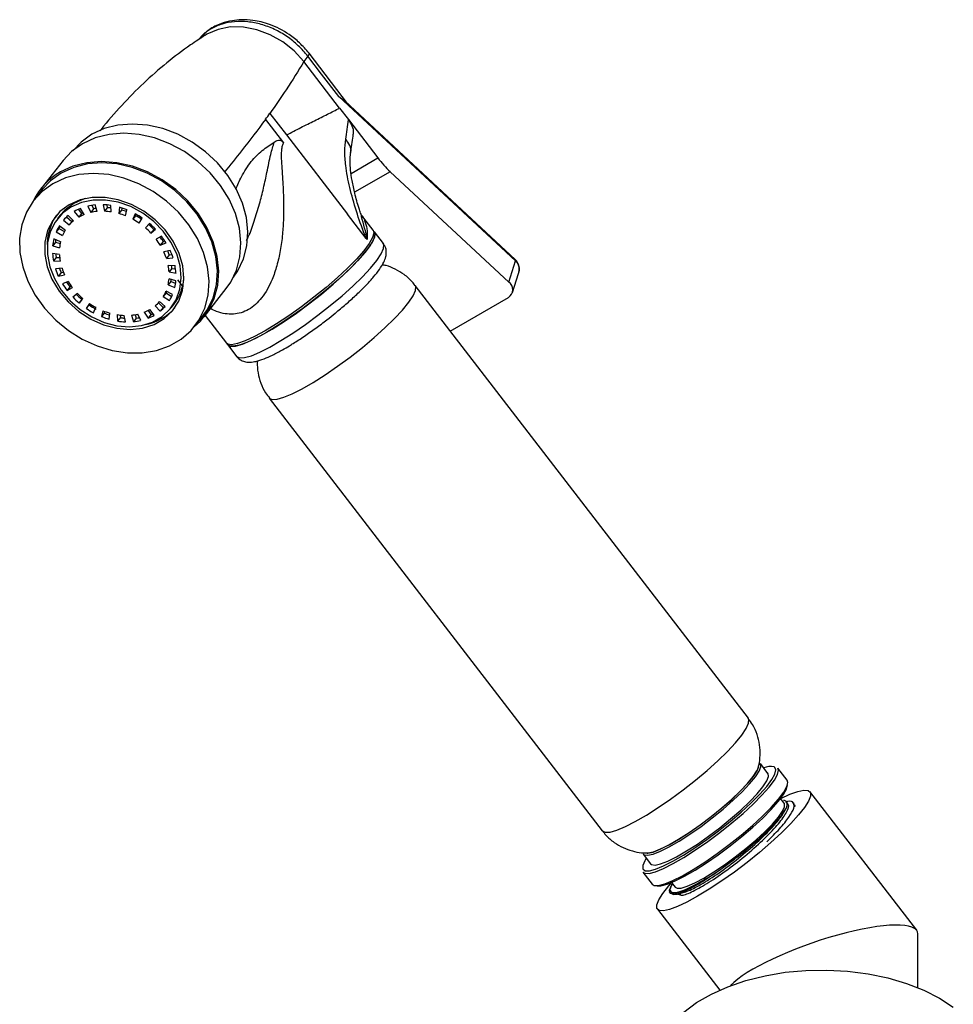
# Model space of a CAD drawing. Units: millimetres. Extents: x 3 to 2746, y 5 to 2745.
# Drawn here: x 2015 to 2141, y 461 to 593 of the extents above; entities that cross this region are included whole.
import ezdxf

# ---------------------------------------------------------------- set-up
doc = ezdxf.new("R2010")
doc.units = ezdxf.units.MM

msp = doc.modelspace()

# ---------------------------------------------------------------- linework, layer by layer
at = {"color": 7, "linetype": 'Continuous', "lineweight": 25}
for p, q in [((2059.39, 582.15), (2054.19, 588.91)), ((2054.04, 588.5), (2053.48, 587.78)), ((2058.31, 581.51), (2053.48, 587.78)), ((2055.88, 586.1), (2054.04, 588.5)), ((2058.2, 583.09), (2055.88, 586.1)), ((2082.07, 560.89), (2058.2, 583.09)), ((2058.2, 583.09), (2059.06, 582.43)), ((2082.04, 561.07), (2059.08, 582.44)), ((2058.31, 581.51), (2059.5, 579.96)), ((2048.31, 579.99), (2050.76, 576.82)), ((2048.9, 580.8), (2051.15, 577.88)), ((2059.5, 579.96), (2063.48, 574.79)), ((2051.15, 577.88), (2059.37, 567.21)), ((2021.01, 574.46), (2018.02, 570.65)), ((2081.17, 558.03), (2065.16, 572.93)), ((2018.17, 570.53), (2017.05, 569.1)), ((2022.5, 567.57), (2023.1, 566.79)), ((2023.03, 567.85), (2023.47, 567.27)), ((2023.84, 567.15), (2023.33, 567.98)), ((2024.33, 568.28), (2024.72, 567.43)), ((2025.1, 567.9), (2024.72, 567.43)), ((2024.87, 568.39), (2025.1, 567.9)), ((2025.59, 567.57), (2025.3, 568.44)), ((2026.4, 568.47), (2026.57, 567.59)), ((2026.94, 568.07), (2026.57, 567.59)), ((2026.87, 568.44), (2026.94, 568.07)), ((2027.49, 567.5), (2027.44, 568.37)), ((2028.58, 568.12), (2028.5, 567.28)), ((2028.88, 567.75), (2028.5, 567.28)), ((2028.9, 568.02), (2028.88, 567.75)), ((2029.42, 566.96), (2029.61, 567.76)), ((2020.61, 567.07), (2020.23, 566.59)), ((2021.03, 566.38), (2021.8, 565.74)), ((2021.46, 566.82), (2022.17, 566.21)), ((2022.37, 566.29), (2021.68, 567.01)), ((2022.17, 566.21), (2021.8, 565.74)), ((2023.47, 567.27), (2023.1, 566.79)), ((2030.71, 567.25), (2030.39, 566.51)), ((2030.77, 566.98), (2030.39, 566.51)), ((2030.85, 567.17), (2030.77, 566.98)), ((2031.25, 565.99), (2031.67, 566.67)), ((2061.91, 563.9), (2059.37, 567.21)), ((2061.13, 567.34), (2061.26, 566.86)), ((2062.84, 565.03), (2061.29, 567.05)), ((2020.41, 565.27), (2020.04, 564.8)), ((2020.41, 565.27), (2021.17, 564.86)), ((2021.28, 565.04), (2020.45, 565.6)), ((2032.64, 565.93), (2032.12, 565.33)), ((2032.85, 564.65), (2033.46, 565.16)), ((2033.22, 565.12), (2032.85, 564.65)), ((2033.22, 565.12), (2033.37, 565.25)), ((2020.64, 563.48), (2019.73, 563.85)), ((2020.04, 564.8), (2020.91, 564.33)), ((2034.26, 564.24), (2033.55, 563.83)), ((2034.48, 563.5), (2034.72, 563.59)), ((2062.05, 563.77), (2061.91, 563.9)), ((2064.22, 563.24), (2063.02, 564.8)), ((2019.95, 563.4), (2019.58, 562.92)), ((2019.58, 562.92), (2020.5, 562.66)), ((2019.95, 563.4), (2020.58, 563.22)), ((2034.48, 563.5), (2034.11, 563.02)), ((2034.11, 563.02), (2034.88, 563.33)), ((2035.44, 562.3), (2034.6, 562.1)), ((2020.49, 561.73), (2019.56, 561.87)), ((2020.06, 561.36), (2019.68, 560.89)), ((2020.06, 561.36), (2020.52, 561.34)), ((2035.32, 561.71), (2034.94, 561.23)), ((2034.94, 561.23), (2035.82, 561.32)), ((2035.32, 561.71), (2035.67, 561.74)), ((2019.68, 560.89), (2020.6, 560.85)), ((2020.84, 559.89), (2019.96, 559.81)), ((2036.1, 560.24), (2035.19, 560.28)), ((2035.67, 559.88), (2035.3, 559.4)), ((2035.67, 559.88), (2036.17, 559.8)), ((2081.17, 558.03), (2082.07, 560.89)), ((2020.72, 559.3), (2020.35, 558.83)), ((2020.35, 558.83), (2021.19, 559.02)), ((2020.72, 559.3), (2021.03, 559.38)), ((2036.21, 558.2), (2035.29, 558.47)), ((2035.3, 559.4), (2036.23, 559.25)), ((2036.43, 558.35), (2037.2, 557.35)), ((2081.67, 556.62), (2082.47, 559.17)), ((2021.68, 558.1), (2020.91, 557.79)), ((2021.9, 557.37), (2021.53, 556.89)), ((2021.53, 556.89), (2022.24, 557.3)), ((2021.9, 557.37), (2022.1, 557.48)), ((2035.53, 558.12), (2035.15, 557.64)), ((2035.15, 557.64), (2036.06, 557.28)), ((2035.53, 558.12), (2036.17, 557.86)), ((2040.02, 553.33), (2043.02, 557.14)), ((2113.5, 499.15), (2068.53, 557.56)), ((2022.94, 556.48), (2022.32, 555.97)), ((2023.14, 555.2), (2023.67, 555.8)), ((2023.52, 555.68), (2023.14, 555.2)), ((2023.52, 555.68), (2023.64, 555.82)), ((2034.88, 556.56), (2034.51, 556.09)), ((2034.51, 556.09), (2035.34, 555.53)), ((2035.75, 556.33), (2034.88, 556.8)), ((2034.88, 556.56), (2035.63, 556.06)), ((2073.25, 551.42), (2081.11, 555.96)), ((2024.54, 555.14), (2024.12, 554.46)), ((2024.5, 554.93), (2024.12, 554.46)), ((2024.6, 555.1), (2024.5, 554.93)), ((2025.08, 553.88), (2025.39, 554.62)), ((2033.29, 553.55), (2032.69, 554.33)), ((2033.42, 554.83), (2034.11, 554.12)), ((2033.86, 555.24), (2034.48, 554.59)), ((2034.75, 554.74), (2033.99, 555.39)), ((2034.48, 554.59), (2034.11, 554.12)), ((2035.56, 554.53), (2035.93, 555.01)), ((2026.37, 554.16), (2026.18, 553.36)), ((2026.55, 553.84), (2026.18, 553.36)), ((2026.61, 554.07), (2026.55, 553.84)), ((2027.21, 553.01), (2027.29, 553.85)), ((2028.3, 553.63), (2028.35, 552.76)), ((2028.72, 553.23), (2028.35, 552.76)), ((2028.7, 553.57), (2028.72, 553.23)), ((2029.39, 552.66), (2029.22, 553.53)), ((2030.2, 553.56), (2030.49, 552.68)), ((2030.86, 553.16), (2030.49, 552.68)), ((2030.71, 553.63), (2030.86, 553.16)), ((2031.46, 552.84), (2031.06, 553.7)), ((2031.95, 553.97), (2032.45, 553.15)), ((2032.83, 553.63), (2032.45, 553.15)), ((2032.47, 554.21), (2032.83, 553.63)), ((2038.74, 552.03), (2039.86, 553.46)), ((2040.16, 553.51), (2043.03, 549.78)), ((2043.21, 549.55), (2044.41, 547.99)), ((2048.8, 542.37), (2093.77, 483.96)), ((2116.15, 491.69), (2115.13, 493.02)), ((2118.74, 490.78), (2117.49, 492.41)), ((2136.23, 470.52), (2121.82, 489.24)), ((2118.35, 487.68), (2117.86, 488.32)), ((2119.68, 487.59), (2119.59, 487.71)), ((2099.28, 480.82), (2100.3, 479.49)), ((2099.26, 478.38), (2100.52, 476.75)), ((2103.12, 476.97), (2103.61, 476.34)), ((2102.82, 475.73), (2102.99, 475.51)), ((2103.95, 475.38), (2104.25, 475.38)), ((2101.22, 473.38), (2109.64, 462.45)), ((2136.39, 462.77), (2136.39, 470.05))]:
    msp.add_line(p, q, dxfattribs=at)
at = {"color": 8, "linetype": 'Continuous', "lineweight": 25}
for p, q in [((2059.86, 572.7), (2063.48, 574.79)), ((2065.16, 572.93), (2060.34, 570.15))]:
    msp.add_line(p, q, dxfattribs=at)
at = {"color": 7, "linetype": 'Continuous', "lineweight": 25, "flags": 128}
for points in [[(2053.48, 587.78), (2052.17, 589.22), (2050.64, 590.45), (2048.95, 591.42), (2047.16, 592.09), (2045.35, 592.44), (2043.57, 592.46), (2041.9, 592.14), (2040.41, 591.49), (2040.15, 591.33)], [(2043.98, 558.69), (2044.58, 559.55), (2045.35, 561.16), (2045.8, 562.92), (2045.93, 564.79), (2045.73, 566.73), (2045.2, 568.68), (2044.36, 570.6), (2043.22, 572.42), (2041.83, 574.12), (2040.21, 575.63), (2038.41, 576.93), (2036.47, 577.97), (2034.44, 578.74), (2032.39, 579.21), (2030.35, 579.36), (2028.38, 579.21), (2026.54, 578.74), (2024.86, 577.98)], [(2024.86, 577.98), (2023.41, 576.93), (2022.3, 575.76)], [(2043.02, 557.14), (2043.62, 558.01), (2044.4, 559.64), (2044.86, 561.43), (2044.99, 563.33), (2044.79, 565.3), (2044.25, 567.28), (2043.39, 569.22), (2042.25, 571.07), (2040.83, 572.79), (2039.19, 574.32), (2037.36, 575.64), (2035.39, 576.7), (2033.34, 577.48), (2031.25, 577.95), (2029.18, 578.11), (2027.19, 577.95), (2025.32, 577.48), (2023.62, 576.7)], [(2023.62, 576.7), (2022.14, 575.65), (2021.01, 574.46)], [(2038.7, 551.98), (2039.54, 552.77), (2040.62, 554.2), (2041.4, 555.83), (2041.87, 557.62), (2042, 559.52), (2041.79, 561.49), (2041.25, 563.47), (2040.4, 565.41), (2039.25, 567.26), (2037.83, 568.98), (2036.19, 570.51), (2034.36, 571.83), (2032.4, 572.89), (2030.34, 573.67), (2028.25, 574.14), (2026.18, 574.3), (2024.19, 574.14), (2022.32, 573.67), (2020.62, 572.9)], [(2039.86, 553.46), (2040.46, 554.31), (2041.23, 555.92), (2041.68, 557.68), (2041.81, 559.56), (2041.61, 561.5), (2041.08, 563.45), (2040.23, 565.36), (2039.1, 567.19), (2037.71, 568.88), (2036.09, 570.39), (2034.29, 571.69), (2032.35, 572.73), (2030.32, 573.5), (2028.26, 573.97), (2026.23, 574.13), (2024.26, 573.97), (2022.42, 573.5), (2020.74, 572.74)], [(2019.62, 571.31), (2018.16, 570.27), (2016.95, 568.97), (2016.03, 567.46), (2015.42, 565.77), (2015.12, 563.95), (2015.16, 562.03), (2015.53, 560.08), (2016.22, 558.14), (2017.21, 556.27), (2018.48, 554.5), (2019.99, 552.89), (2021.7, 551.48), (2023.58, 550.31), (2025.57, 549.4), (2027.62, 548.78), (2029.67, 548.47), (2031.68, 548.47), (2033.59, 548.78), (2035.36, 549.4), (2036.93, 550.3), (2038.26, 551.47), (2039.33, 552.88), (2040.1, 554.49), (2040.56, 556.25), (2040.69, 558.13), (2040.48, 560.07), (2039.95, 562.02), (2039.11, 563.93), (2037.98, 565.76), (2036.58, 567.45), (2034.96, 568.96), (2033.16, 570.26), (2031.22, 571.3), (2029.2, 572.07), (2027.14, 572.54), (2025.1, 572.7), (2023.13, 572.54), (2021.29, 572.08), (2019.62, 571.31)], [(2020.74, 572.74), (2019.28, 571.7), (2018.17, 570.53)], [(2021.81, 568.47), (2020.56, 567.54), (2019.58, 566.36), (2018.89, 564.97), (2018.54, 563.43), (2018.52, 561.77), (2018.84, 560.08), (2019.48, 558.4), (2020.44, 556.8), (2021.66, 555.34), (2023.1, 554.06), (2024.72, 553.02), (2026.46, 552.25), (2028.24, 551.79), (2030.02, 551.64), (2031.71, 551.81), (2033.27, 552.3), (2034.64, 553.09), (2035.76, 554.14), (2036.59, 555.43), (2037.11, 556.91), (2037.3, 558.52), (2037.15, 560.2), (2036.67, 561.89), (2035.86, 563.54), (2034.77, 565.08), (2033.43, 566.45), (2031.89, 567.62), (2030.21, 568.52), (2028.44, 569.14), (2026.65, 569.45), (2024.91, 569.44), (2023.28, 569.11), (2021.81, 568.47)], [(2022.05, 568.16), (2020.85, 567.27), (2019.9, 566.13), (2019.25, 564.8), (2018.9, 563.31), (2018.89, 561.73), (2019.19, 560.1), (2019.82, 558.49), (2020.73, 556.95), (2021.9, 555.54), (2023.29, 554.32), (2024.85, 553.32), (2026.51, 552.58), (2028.23, 552.13), (2029.93, 551.99), (2031.56, 552.16), (2033.06, 552.63), (2034.37, 553.38), (2035.45, 554.4), (2036.25, 555.64), (2036.75, 557.05), (2036.93, 558.6), (2036.79, 560.21), (2036.32, 561.84), (2035.55, 563.42), (2034.5, 564.9), (2033.22, 566.22), (2031.74, 567.34), (2030.12, 568.21), (2028.42, 568.81), (2026.7, 569.1), (2025.03, 569.09), (2023.46, 568.77), (2022.05, 568.16)], [(2024, 569.3), (2023.83, 569.25), (2022.42, 568.63)], [(2022.42, 568.63), (2021.22, 567.74), (2020.61, 567.07)], [(2022.17, 566.21), (2022.24, 566.29), (2022.31, 566.36), (2022.31, 566.36)], [(2043.21, 549.55), (2043.22, 549.53), (2043.62, 549.34), (2044.28, 549.38), (2045.21, 549.65), (2046.35, 550.13), (2047.7, 550.81), (2049.2, 551.67), (2050.81, 552.7), (2052.49, 553.85), (2054.18, 555.1), (2055.85, 556.41), (2057.44, 557.73), (2058.9, 559.05), (2060.19, 560.31), (2061.29, 561.48), (2062.14, 562.52), (2062.74, 563.41), (2063.06, 564.13), (2063.1, 564.64), (2063.02, 564.8)], [(2063.06, 564.58), (2063.08, 564.38), (2062.9, 563.77), (2062.44, 562.97), (2061.71, 562), (2060.74, 560.89), (2059.54, 559.68), (2058.17, 558.39), (2056.64, 557.07), (2055.02, 555.75), (2053.34, 554.47), (2051.65, 553.28), (2050, 552.19), (2048.45, 551.24)], [(2048.45, 551.24), (2047.03, 550.47), (2045.78, 549.89), (2044.75, 549.52), (2043.95, 549.37), (2043.42, 549.44), (2043.39, 549.46)], [(2099.72, 480.24), (2099.53, 479.92), (2099.25, 479.26), (2099.26, 478.81), (2099.56, 478.57), (2100.14, 478.56), (2100.97, 478.77), (2102.04, 479.21), (2103.31, 479.85), (2104.74, 480.67), (2106.28, 481.65), (2107.88, 482.76), (2109.49, 483.96), (2111.06, 485.21), (2112.54, 486.47), (2113.88, 487.71), (2115.04, 488.88), (2115.98, 489.94), (2116.67, 490.86), (2117.09, 491.62), (2117.23, 492.17), (2117.07, 492.52), (2117, 492.57)], [(2099.26, 478.38), (2099.52, 478.22), (2100.11, 478.21), (2100.96, 478.43), (2102.06, 478.87), (2103.35, 479.52), (2104.81, 480.36), (2106.38, 481.37), (2108.02, 482.5), (2109.67, 483.73), (2111.27, 485.01), (2112.79, 486.3), (2114.16, 487.56), (2115.34, 488.76), (2116.3, 489.84), (2117.01, 490.78), (2117.44, 491.55), (2117.58, 492.13), (2117.49, 492.41)], [(2099.28, 480.82), (2099.41, 480.71), (2099.89, 480.65), (2100.63, 480.81), (2101.62, 481.2), (2102.8, 481.79), (2104.15, 482.56), (2105.6, 483.5), (2107.11, 484.55), (2108.63, 485.7), (2110.09, 486.88), (2111.45, 488.07), (2112.66, 489.22), (2113.67, 490.28), (2114.45, 491.22), (2114.96, 492.01), (2115.19, 492.61), (2115.14, 493), (2115.13, 493.02)], [(2099.82, 480.93), (2099.91, 480.93), (2100.64, 481.09), (2101.61, 481.47), (2102.77, 482.05), (2104.09, 482.81), (2105.51, 483.72), (2107, 484.76), (2108.48, 485.88), (2109.92, 487.04), (2111.25, 488.2), (2112.43, 489.33), (2113.42, 490.37), (2114.18, 491.29), (2114.68, 492.06), (2114.91, 492.63)], [(2099.83, 480.96), (2099.95, 480.96), (2100.68, 481.12), (2101.64, 481.5), (2102.79, 482.07), (2104.1, 482.83), (2105.52, 483.74), (2107, 484.77), (2108.47, 485.88), (2109.9, 487.04), (2111.23, 488.2), (2112.4, 489.32), (2113.39, 490.35), (2114.14, 491.27), (2114.65, 492.03), (2114.85, 492.52)], [(2100.3, 479.49), (2100.43, 479.39), (2100.91, 479.33), (2101.65, 479.49), (2102.64, 479.87), (2103.82, 480.46), (2105.17, 481.24), (2106.62, 482.17), (2108.13, 483.23), (2109.65, 484.37), (2111.11, 485.56), (2112.47, 486.75), (2113.68, 487.89), (2114.69, 488.96), (2115.46, 489.9), (2115.98, 490.68), (2116.21, 491.28), (2116.16, 491.68), (2116.15, 491.69)], [(2100.52, 476.75), (2100.78, 476.59), (2101.37, 476.57), (2102.22, 476.79), (2103.32, 477.23), (2104.61, 477.89), (2106.07, 478.73), (2107.64, 479.73), (2109.28, 480.87), (2110.93, 482.09), (2112.53, 483.37), (2114.05, 484.66), (2115.42, 485.93), (2116.6, 487.12), (2117.56, 488.21), (2118.27, 489.15), (2118.7, 489.92), (2118.84, 490.49), (2118.74, 490.78)], [(2101.19, 476.53), (2101.7, 476.53), (2102.53, 476.75), (2103.6, 477.18), (2104.87, 477.82), (2106.3, 478.64), (2107.84, 479.63), (2109.44, 480.73), (2111.05, 481.93), (2112.62, 483.18), (2114.1, 484.45), (2115.44, 485.68), (2116.6, 486.85), (2117.54, 487.91), (2118.23, 488.84), (2118.65, 489.59), (2118.79, 490.15), (2118.79, 490.16)], [(2117.87, 488.3), (2119.11, 488.89), (2120.18, 489.28), (2121.01, 489.45), (2121.58, 489.41), (2121.88, 489.14), (2121.9, 488.65), (2121.63, 487.97), (2121.08, 487.11), (2120.28, 486.09), (2119.24, 484.93), (2117.98, 483.68), (2116.55, 482.37), (2114.99, 481.02), (2113.32, 479.68), (2111.61, 478.39), (2109.9, 477.18), (2108.23, 476.08), (2106.65, 475.12)], [(2103.61, 476.34), (2103.87, 476.19), (2104.43, 476.22), (2105.25, 476.47), (2106.28, 476.93), (2107.5, 477.58), (2108.85, 478.41), (2110.28, 479.37), (2111.74, 480.44), (2113.17, 481.56), (2114.51, 482.71), (2115.72, 483.82), (2116.75, 484.87), (2117.56, 485.81), (2118.11, 486.6), (2118.39, 487.21), (2118.39, 487.63), (2118.35, 487.68)], [(2106.65, 475.12), (2105.2, 474.33), (2103.93, 473.73), (2102.86, 473.34), (2102.03, 473.16), (2101.46, 473.21), (2101.16, 473.48), (2101.15, 473.96), (2101.41, 474.64), (2101.96, 475.51), (2102.76, 476.53), (2103.13, 476.96)], [(2104.79, 459.47), (2106.52, 460.76), (2108.52, 461.91), (2110.75, 462.91), (2113.18, 463.74), (2115.77, 464.39), (2118.49, 464.85), (2121.28, 465.1), (2124.1, 465.15), (2126.91, 465), (2129.67, 464.64), (2132.33, 464.09), (2134.85, 463.35), (2137.19, 462.43), (2139.3, 461.35), (2141.17, 460.13)]]:
    msp.add_lwpolyline(points, dxfattribs=at)
at = {"color": 8, "linetype": 'Continuous', "lineweight": 25, "flags": 128}
for points in [[(2062.84, 565.03), (2062.94, 564.64), (2062.76, 564.03), (2062.3, 563.22), (2061.57, 562.25), (2060.59, 561.14), (2059.39, 559.92), (2058.01, 558.63), (2056.48, 557.3), (2054.84, 555.98), (2053.16, 554.7), (2051.46, 553.49), (2049.81, 552.4), (2048.25, 551.45)], [(2044.41, 547.99), (2044.42, 547.97), (2044.82, 547.79), (2045.48, 547.83), (2046.41, 548.09), (2047.55, 548.57), (2048.9, 549.25), (2050.4, 550.12), (2052.01, 551.14), (2053.69, 552.29), (2055.38, 553.54), (2057.05, 554.85), (2058.64, 556.18), (2060.1, 557.49), (2061.39, 558.75), (2062.49, 559.92), (2063.34, 560.96), (2063.94, 561.86), (2064.26, 562.57), (2064.3, 563.08), (2064.22, 563.24)], [(2048.8, 542.37), (2048.81, 542.36), (2049.2, 542.17), (2049.87, 542.21), (2050.78, 542.47), (2051.93, 542.95), (2053.27, 543.63), (2054.76, 544.49), (2056.37, 545.51), (2058.04, 546.66), (2059.73, 547.9), (2061.39, 549.2), (2062.97, 550.53), (2064.42, 551.84), (2065.71, 553.09), (2066.8, 554.25), (2067.66, 555.3), (2068.25, 556.18), (2068.57, 556.89), (2068.6, 557.4), (2068.53, 557.56)], [(2048.25, 551.45), (2046.82, 550.68), (2045.57, 550.09), (2044.54, 549.72), (2043.74, 549.57), (2043.21, 549.64), (2043.03, 549.78)], [(2093.77, 483.96), (2093.78, 483.94), (2094.18, 483.75), (2094.84, 483.79), (2095.76, 484.06), (2096.9, 484.53), (2098.24, 485.21), (2099.73, 486.08), (2101.34, 487.09), (2103.01, 488.24), (2104.7, 489.49), (2106.36, 490.79), (2107.94, 492.11), (2109.4, 493.42), (2110.69, 494.67), (2111.78, 495.84), (2112.63, 496.88), (2113.22, 497.77), (2113.54, 498.48), (2113.58, 498.99), (2113.5, 499.15)]]:
    msp.add_lwpolyline(points, dxfattribs=at)
at = {"color": 7, "linetype": 'Continuous', "lineweight": 25}
for centre, radius, start, end in [((1948.64, 652.76), 123.41, 323.8698, 324.3343), ((2039.5, 586.99), 11.25, 321.5541, 326.65), ((2075.54, 584.03), 15.19, 217.4588, 226.9052), ((2025.07, 565.1), 8.98, 119.7219, 153.8909), ((2025.67, 562.06), 6.36, 111.5641, 119.9504), ((2026, 560.96), 7.51, 95.3883, 102.893), ((2026.21, 560.92), 6.68, 95.3883, 102.893), ((2026.56, 561.55), 6.52, 99.7641, 102.936), ((2026.04, 559.52), 8.96, 81.0269, 87.7002), ((2026.25, 559.63), 7.96, 81.0269, 87.7002), ((2026.63, 560.24), 7.84, 83.9374, 87.7277), ((2025.76, 558.2), 10.31, 68.0599, 74.1354), ((2026.39, 559), 9.1, 69.6427, 74.1476), ((2025.83, 563.08), 6.98, 145.0749, 182.5732), ((2025.34, 562.56), 5.76, 129.4889, 138.4513), ((2025.63, 562.34), 5.12, 129.4889, 138.4513), ((2025.92, 561.89), 5.65, 111.5641, 119.9504), ((2026.24, 562.48), 5.53, 117.3566, 119.9922), ((2026, 558.46), 9.17, 68.0599, 74.1354), ((2025.68, 557.77), 9.92, 55.9046, 61.6671), ((2025.41, 557.42), 11.16, 55.9046, 61.6671), ((2026.06, 558.25), 9.92, 55.9046, 61.6671), ((2025.4, 562.54), 5.81, 148.3063, 157.2105), ((2025.83, 562.99), 5.88, 154.3015, 157.1884), ((2025.68, 562.32), 5.17, 148.3063, 157.2105), ((2025.66, 557.71), 9.99, 43.9565, 49.6949), ((2026.03, 558.19), 9.99, 43.9565, 49.6949), ((2025.38, 557.36), 11.23, 43.9565, 49.6949), ((2026.07, 562.34), 6.52, 166.6305, 174.8791), ((2026.6, 562.8), 6.68, 171.8676, 174.8353), ((2026.16, 558.13), 9.33, 31.6137, 37.6164), ((2026.58, 558.64), 9.28, 31.6033, 36.2414), ((2025.94, 557.83), 10.5, 31.6137, 37.6164), ((2026.28, 562.14), 5.8, 166.6305, 174.8791), ((2027.67, 559.19), 8.06, 18.2462, 22.1536), ((2027.08, 558.43), 9.21, 18.2734, 24.8276), ((2027.29, 562.33), 7.74, 183.3823, 190.7368), ((2027.85, 562.83), 7.93, 187.4539, 190.6958), ((2027.36, 562.13), 6.88, 183.3823, 190.7368), ((2027.17, 558.67), 8.18, 18.2734, 24.8276), ((2028.7, 562.69), 9.21, 198.2734, 204.8276), ((2029.22, 563.23), 9.35, 201.1215, 204.8002), ((2028.61, 562.46), 8.18, 198.2734, 204.8276), ((2028.43, 558.99), 6.88, 3.3823, 10.7368), ((2028.96, 559.48), 6.72, 3.3406, 6.6124), ((2028.49, 558.8), 7.74, 3.3823, 10.7368), ((2029.51, 558.98), 5.8, 346.6305, 354.8791), ((2030.02, 559.43), 5.66, 346.5865, 349.3047), ((2030.72, 559.04), 6.59, 322.3223, 358.256), ((2029.85, 563.3), 10.5, 211.6137, 217.6164), ((2030.28, 563.82), 10.57, 213.3235, 217.6051), ((2029.63, 562.99), 9.33, 211.6137, 217.6164), ((2029.72, 558.79), 6.52, 346.6305, 354.8791), ((2080.48, 557.02), 1.23, 300.9874, 55.6004), ((2030.41, 563.77), 11.23, 223.9565, 229.6949), ((2030.79, 564.24), 11.23, 223.9565, 229.6949), ((2030.13, 563.41), 9.99, 223.9565, 229.6949), ((2030.11, 558.8), 5.17, 328.3063, 337.2105), ((2030.53, 559.25), 5.12, 328.2858, 330.5881), ((2030.39, 558.58), 5.81, 328.3063, 337.2105), ((2030.38, 563.7), 11.16, 235.9046, 241.6671), ((2030.75, 564.18), 11.16, 235.9046, 241.6671), ((2030.1, 563.35), 9.92, 235.9046, 241.6671), ((2029.87, 559.23), 5.65, 291.5641, 299.9504), ((2030.81, 559.18), 7.01, 281.1192, 318.428), ((2030.16, 558.78), 5.12, 309.4889, 318.4513), ((2030.44, 558.56), 5.76, 309.4889, 318.4513), ((2030.79, 559.08), 5.81, 309.5054, 312.3986), ((2030.03, 562.93), 10.31, 248.0599, 254.1354), ((2029.79, 562.67), 9.17, 248.0599, 254.1354), ((2030.43, 563.48), 10.39, 248.0732, 252.2425), ((2029.54, 561.49), 7.96, 261.0269, 267.7002), ((2030.14, 562.23), 9.11, 261.0547, 264.6536), ((2029.57, 560.21), 6.68, 275.3883, 282.893), ((2030.14, 560.82), 7.69, 275.4305, 278.6154), ((2030.12, 559.06), 6.36, 291.5641, 299.9504), ((2030.43, 559.67), 6.5, 291.6058, 294.5462), ((2029.75, 561.61), 8.96, 261.0269, 267.7002), ((2029.78, 560.17), 7.51, 275.3883, 282.893), ((2092.08, 504.02), 30.83, 294.3831, 306.6355)]:
    msp.add_arc(centre, radius, start, end, dxfattribs=at)
at = {"color": 8, "linetype": 'Continuous', "lineweight": 25}
for centre, radius, start, end in [((2036.28, 558.88), 26.22, 10.7416, 17.7094), ((2116.48, 490.33), 2.3, 76.9414, 113.2368)]:
    msp.add_arc(centre, radius, start, end, dxfattribs=at)
at = {"color": 7, "linetype": 'Continuous', "lineweight": 25}
msp.add_ellipse((2123.39, 465.89), major_axis=(12.96, 4.41), ratio=0.231971, start_param=6.204396, end_param=9.012064, dxfattribs=at)
for points, knots in [([(2054.19, 588.91), (2053.78, 589.39), (2052.98, 590.32), (2051.21, 591.73), (2049.07, 592.83), (2046.83, 593.38), (2045.16, 593.47), (2043.71, 593.33), (2042.22, 592.93), (2040.62, 592.16), (2039.78, 591.28), (2039.36, 590.83)], [0, 0, 0, 0, 0.107866, 0.206482, 0.375298, 0.506815, 0.600498, 0.673051, 0.766404, 0.882685, 1, 1, 1, 1]), ([(2054.04, 588.5), (2053.62, 588.99), (2052.78, 589.98), (2051.23, 591.21), (2049.53, 592.19), (2047.73, 592.86), (2045.9, 593.21), (2044.12, 593.23), (2042.43, 592.91), (2040.94, 592.24), (2039.9, 591.53), (2039.47, 590.98), (2039.36, 590.83)], [0, 0, 0, 0, 0.106942, 0.213884, 0.320826, 0.427768, 0.53471, 0.641652, 0.748594, 0.855535, 0.962477, 1, 1, 1, 1]), ([(2040.16, 591.34), (2039.5, 590.91), (2037.74, 589.76), (2034.95, 587.64), (2031.82, 584.91), (2028.87, 581.89), (2026.92, 579.72), (2026.04, 578.51), (2025.99, 578.44)], [0, 0, 0, 0, 0.1254646, 0.3382939, 0.5528641, 0.7695655, 0.9880873, 1, 1, 1, 1]), ([(2053.48, 587.78), (2052.72, 586.54), (2051.38, 584.33), (2049.66, 581.88), (2048.9, 580.8)], [0, 0, 0, 0, 0.561013, 1, 1, 1, 1]), ([(2051.15, 577.88), (2051.8, 578.22), (2053.1, 578.91), (2054.94, 579.82), (2056.7, 580.68), (2057.77, 581.23), (2058.31, 581.51)], [0, 0, 0, 0, 0.250026, 0.500055, 0.750028, 1, 1, 1, 1]), ([(2059.14, 577.3), (2059.14, 577.3), (2059.29, 578.19), (2059.41, 579.07), (2059.5, 579.96), (2059.5, 579.96)], [0, 0, 0, 0, 0.000337, 0.999987, 1, 1, 1, 1]), ([(2059.5, 579.96), (2059.68, 579.68), (2060.03, 579.12), (2060.22, 578.38), (2060.14, 578.01), (2060.12, 577.91)], [0, 0, 0, 0, 0.424621, 0.849895, 1, 1, 1, 1]), ([(2044.29, 570.57), (2044.54, 571.13), (2045.16, 572.51), (2046.31, 574.33), (2047.85, 575.85), (2048.95, 576.57), (2049.5, 576.93)], [0, 0, 0, 0, 0.194349, 0.471441, 0.733979, 1, 1, 1, 1]), ([(2049.5, 576.93), (2049.68, 577.03), (2049.9, 577.16), (2050.21, 577.2), (2050.36, 577.17), (2050.48, 577.1), (2050.61, 577), (2050.7, 576.89), (2050.76, 576.82)], [0, 0, 0, 0, 0.501089, 0.641454, 0.751035, 0.807545, 0.866485, 1, 1, 1, 1]), ([(2061.91, 563.9), (2061.91, 563.9), (2061.89, 563.95), (2061.82, 564.11), (2061.32, 565.35), (2060.56, 567.62), (2059.64, 570.8), (2059.13, 573.51), (2058.97, 575.7), (2059.08, 576.77), (2059.14, 577.3)], [0, 0, 0, 0, 0.000004, 0.008746, 0.032058, 0.252992, 0.473235, 0.692888, 0.84651, 1, 1, 1, 1]), ([(2059.79, 575.41), (2059.93, 576.19), (2060.07, 577.03), (2060.15, 577.85), (2060.15, 577.91)], [0, 0, 0, 0, 0.932313, 1, 1, 1, 1]), ([(2061.14, 567.35), (2061.07, 567.55), (2060.77, 568.46), (2060.37, 569.94), (2059.99, 571.69), (2059.78, 573.14), (2059.72, 574.32), (2059.74, 574.97), (2059.8, 575.37), (2059.82, 575.47)], [0, 0, 0, 0, 0.063062, 0.281475, 0.472186, 0.645414, 0.805481, 0.946823, 1, 1, 1, 1]), ([(2063.06, 564.5), (2063.06, 564.55), (2063.05, 564.73), (2062.91, 564.9), (2062.81, 565.02)], [0, 0, 0, 0, 0.247785, 1, 1, 1, 1]), ([(2057.71, 553.81), (2057.84, 553.92), (2058.46, 554.42), (2059.52, 555.33), (2060.82, 556.52), (2061.97, 557.67), (2062.95, 558.75), (2063.74, 559.77), (2064.26, 560.63), (2064.56, 561.38), (2064.65, 562.08), (2064.55, 562.74), (2064.3, 563.08), (2064.19, 563.22)], [0, 0, 0, 0, 0.029831, 0.143165, 0.256816, 0.371132, 0.48671, 0.604794, 0.72857, 0.821609, 0.890465, 0.955226, 1, 1, 1, 1]), ([(2082.47, 559.17), (2082.51, 559.34), (2082.59, 559.67), (2082.54, 560.19), (2082.37, 560.68), (2082.15, 560.94), (2082.04, 561.07)], [0, 0, 0, 0, 0.25236, 0.501273, 0.752183, 1, 1, 1, 1]), ([(2068.49, 557.54), (2068.38, 557.7), (2067.98, 558.28), (2067.07, 559.05), (2065.86, 559.79), (2064.84, 560.21), (2064.24, 560.32), (2064.06, 560.36)], [0, 0, 0, 0, 0.111653, 0.391614, 0.652767, 0.899238, 1, 1, 1, 1]), ([(2082.07, 560.89), (2082.15, 560.8), (2082.31, 560.62), (2082.47, 560.3), (2082.56, 559.94), (2082.57, 559.56), (2082.48, 559.31), (2082.43, 559.18)], [0, 0, 0, 0, 0.191955, 0.388204, 0.582116, 0.788917, 1, 1, 1, 1]), ([(2051.55, 549.44), (2051.72, 549.54), (2052.35, 549.92), (2053.55, 550.71), (2055.08, 551.78), (2056.49, 552.83), (2057.34, 553.52), (2057.71, 553.81)], [0, 0, 0, 0, 0.088562, 0.334154, 0.578019, 0.821099, 1, 1, 1, 1]), ([(2043.03, 549.83), (2043.06, 549.77), (2043.15, 549.59), (2043.33, 549.52), (2043.44, 549.46)], [0, 0, 0, 0, 0.35776, 1, 1, 1, 1]), ([(2044.4, 548.03), (2044.42, 548), (2044.55, 547.74), (2045.02, 547.44), (2045.66, 547.22), (2046.31, 547.2), (2047.09, 547.32), (2048.06, 547.63), (2049.26, 548.16), (2050.42, 548.76), (2051.24, 549.26), (2051.55, 549.44)], [0, 0, 0, 0, 0.011709, 0.10337, 0.189683, 0.284269, 0.404977, 0.574845, 0.73191, 0.896922, 1, 1, 1, 1]), ([(2047.23, 547.39), (2047.22, 547.33), (2047.16, 546.8), (2047.28, 545.77), (2047.64, 544.38), (2048.16, 543.22), (2048.65, 542.62), (2048.83, 542.4)], [0, 0, 0, 0, 0.037251, 0.300871, 0.569893, 0.842031, 1, 1, 1, 1]), ([(2114.8, 492.4), (2114.84, 492.53), (2115.01, 493.09), (2115.12, 494.17), (2115.06, 495.57), (2114.71, 496.97), (2114.19, 498.19), (2113.68, 498.85), (2113.47, 499.12)], [0, 0, 0, 0, 0.062197, 0.253675, 0.450961, 0.652522, 0.856608, 1, 1, 1, 1]), ([(2104.38, 475.52), (2104.83, 475.65), (2105.71, 475.91), (2107.94, 477.18), (2110.5, 478.93), (2113.17, 481.03), (2115.6, 483.21), (2117.5, 485.23), (2118.59, 486.8), (2118.87, 487.64), (2118.61, 487.79), (2118.57, 487.81)], [0, 0, 0, 0, 0.1225155, 0.2439337, 0.3664722, 0.4889412, 0.6104242, 0.7336215, 0.8545009, 0.9779347, 1, 1, 1, 1]), ([(2110.48, 479.28), (2110.93, 479.61), (2112.29, 480.62), (2114.51, 482.44), (2116.73, 484.54), (2118.26, 486.31), (2118.9, 487.54), (2118.71, 487.99), (2118.33, 488.03), (2118.25, 488.03)], [0, 0, 0, 0, 0.086777, 0.262201, 0.437764, 0.610477, 0.782796, 0.950782, 1, 1, 1, 1]), ([(2115.98, 482.46), (2116.59, 483.06), (2117.83, 484.29), (2119.08, 485.86), (2119.76, 487.09), (2119.65, 487.78), (2119.26, 488.03), (2118.75, 487.89), (2118.7, 487.88)], [0, 0, 0, 0, 0.189769, 0.386297, 0.585067, 0.785163, 0.980978, 1, 1, 1, 1]), ([(2118.81, 487.6), (2118.78, 487.64), (2118.72, 487.71), (2118.65, 487.8), (2118.62, 487.85)], [0, 0, 0, 0, 0.497844, 1, 1, 1, 1]), ([(2104.17, 475.38), (2104.27, 475.31), (2104.54, 475.15), (2105.96, 475.71), (2108.11, 476.92), (2110.7, 478.68), (2113.36, 480.78), (2115.79, 482.96), (2117.69, 484.98), (2118.76, 486.54), (2119.09, 487.43), (2118.79, 487.53), (2118.74, 487.55)], [0, 0, 0, 0, 0.06945, 0.184055, 0.296973, 0.410933, 0.524829, 0.637807, 0.75238, 0.864797, 0.97959, 1, 1, 1, 1]), ([(2119.77, 487.19), (2119.78, 487.21), (2119.86, 487.41), (2119.72, 487.47), (2119.6, 487.52)], [0, 0, 0, 0, 0.07703, 1, 1, 1, 1]), ([(2093.8, 483.98), (2093.95, 483.77), (2094.39, 483.16), (2095.35, 482.38), (2096.56, 481.66), (2097.81, 481.21), (2098.95, 480.98), (2099.66, 480.97), (2099.95, 480.97)], [0, 0, 0, 0, 0.1070162, 0.3164074, 0.5120205, 0.6968089, 0.8727438, 1, 1, 1, 1]), ([(2103.05, 475.56), (2103.14, 475.47), (2103.34, 475.26), (2104.22, 475.52), (2105.45, 476.05), (2106.98, 476.88), (2108.88, 478.12), (2110.07, 478.99), (2110.48, 479.28)], [0, 0, 0, 0, 0.159759, 0.374586, 0.457192, 0.677106, 0.890097, 1, 1, 1, 1]), ([(2103.04, 476.36), (2102.95, 476.2), (2102.8, 475.94), (2102.85, 475.61), (2103.2, 475.4), (2104.05, 475.62), (2104.68, 475.89), (2104.81, 475.94)], [0, 0, 0, 0, 0.150433, 0.251086, 0.582983, 0.919131, 1, 1, 1, 1]), ([(2103.25, 476.81), (2103.14, 476.63), (2102.77, 476.01), (2103.06, 475.59), (2103.86, 475.61), (2104.61, 475.87), (2104.81, 475.94)], [0, 0, 0, 0, 0.144918, 0.506919, 0.868703, 1, 1, 1, 1]), ([(2103.11, 476.67), (2103.1, 476.65), (2103.05, 476.52), (2102.99, 476.4), (2102.94, 476.29)], [0, 0, 0, 0, 0.11452, 1, 1, 1, 1]), ([(2103.66, 475.39), (2103.77, 475.41), (2104, 475.45), (2104.26, 475.49), (2104.38, 475.51)], [0, 0, 0, 0, 0.50187, 1, 1, 1, 1])]:
    msp.add_open_spline(points, degree=3, knots=knots, dxfattribs=at)
at = {"color": 8, "linetype": 'Continuous', "lineweight": 25}
for points, knots in [([(2054.04, 588.5), (2054.11, 588.61), (2054.25, 588.8), (2054.19, 588.86), (2054.16, 588.89)], [0, 0, 0, 0, 0.55819, 1, 1, 1, 1]), ([(2048.31, 579.99), (2047.27, 578.59), (2045.57, 576.31), (2043.55, 573.84), (2042.77, 572.88)], [0, 0, 0, 0, 0.612551, 1, 1, 1, 1]), ([(2045.75, 563.63), (2045.83, 563.79), (2046.27, 564.65), (2046.81, 566.33), (2047.4, 568.16), (2047.79, 569.65), (2048.05, 570.73), (2048.29, 571.8), (2048.62, 573.34), (2048.95, 575.14), (2049.33, 576.39), (2049.5, 576.93)], [0, 0, 0, 0, 0.035612, 0.187823, 0.353808, 0.430201, 0.508128, 0.589456, 0.665904, 0.854512, 1, 1, 1, 1]), ([(2059.8, 575.48), (2059.81, 575.51), (2059.92, 575.82), (2059.74, 576.5), (2059.34, 577.04), (2059.14, 577.3)], [0, 0, 0, 0, 0.045912, 0.522956, 1, 1, 1, 1]), ([(2050.76, 576.82), (2050.68, 576.69), (2050.57, 576.49), (2050.5, 576.11), (2050.42, 575.46), (2050.45, 574.41), (2050.56, 572.85), (2050.68, 571.06), (2050.77, 568.92), (2050.76, 566.69), (2050.62, 564.45), (2050.34, 562.31), (2049.88, 560.25), (2049.13, 558.03), (2047.93, 555.85), (2046.08, 554.16), (2044.3, 553.64), (2042.84, 553.72), (2041.8, 553.97), (2041.16, 554.3), (2040.89, 554.45)], [0, 0, 0, 0, 0.021052, 0.032726, 0.045421, 0.094657, 0.138051, 0.198591, 0.266689, 0.3409, 0.407152, 0.476276, 0.541929, 0.604736, 0.699078, 0.784207, 0.869163, 0.914869, 0.963688, 1, 1, 1, 1]), ([(2061.28, 567.04), (2061.3, 567.03), (2061.47, 566.84), (2061.74, 566.27), (2062.05, 565.25), (2062.05, 564.28), (2062.05, 563.77)], [0, 0, 0, 0, 0.018712, 0.272579, 0.61816, 1, 1, 1, 1]), ([(2082.07, 560.89), (2082.07, 560.92), (2082.09, 561.01), (2082.07, 561.06), (2082.04, 561.07), (2082.04, 561.07)], [0, 0, 0, 0, 0.45921, 0.992169, 1, 1, 1, 1])]:
    msp.add_open_spline(points, degree=3, knots=knots, dxfattribs=at)

doc.saveas('drawing.dxf')
